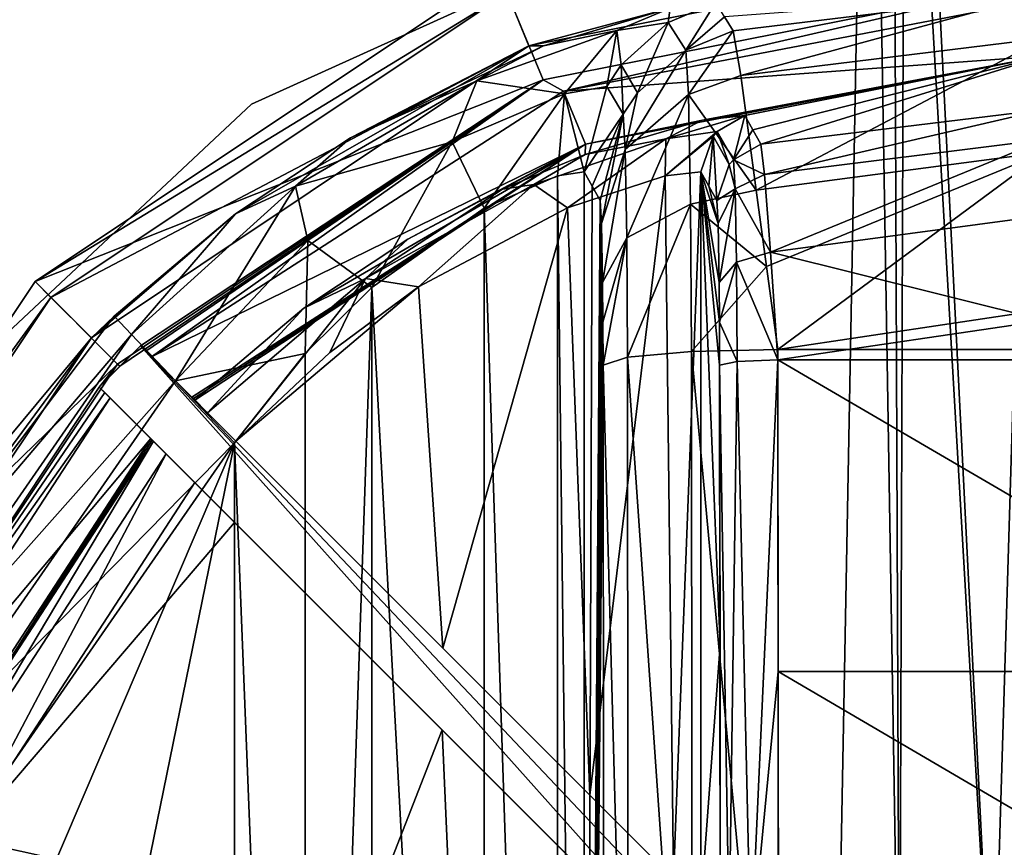
# Model space of a CAD drawing. Units: millimetres. Extents: x -375 to 375, y -1204 to 560.
# Drawn here: x -198 to -181, y 468 to 482 of the extents above; entities that cross this region are included whole.
import ezdxf

# ---------------------------------------------------------------- set-up
doc = ezdxf.new("R2010")
doc.units = ezdxf.units.MM
doc.header["$LTSCALE"] = 33.374815
for name, color, linetype in [('1233', 7, 'CONTINUOUS'), ('1234', 7, 'CONTINUOUS'), ('145', 7, 'CONTINUOUS'), ('146', 7, 'CONTINUOUS'), ('464', 7, 'CONTINUOUS'), ('465', 7, 'CONTINUOUS'), ('467', 7, 'CONTINUOUS'), ('469', 7, 'CONTINUOUS'), ('470', 7, 'CONTINUOUS'), ('474', 7, 'CONTINUOUS'), ('475', 7, 'CONTINUOUS'), ('476', 7, 'CONTINUOUS'), ('478', 7, 'CONTINUOUS'), ('481', 7, 'CONTINUOUS'), ('482', 7, 'CONTINUOUS'), ('483', 7, 'CONTINUOUS'), ('484', 7, 'CONTINUOUS'), ('485', 7, 'CONTINUOUS'), ('495', 7, 'CONTINUOUS'), ('496', 7, 'CONTINUOUS'), ('498', 7, 'CONTINUOUS'), ('499', 7, 'CONTINUOUS'), ('503', 7, 'CONTINUOUS'), ('504', 7, 'CONTINUOUS'), ('505', 7, 'CONTINUOUS'), ('507', 7, 'CONTINUOUS'), ('509', 7, 'CONTINUOUS'), ('510', 7, 'CONTINUOUS'), ('511', 7, 'CONTINUOUS'), ('512', 7, 'CONTINUOUS'), ('513', 7, 'CONTINUOUS'), ('524', 7, 'CONTINUOUS'), ('525', 7, 'CONTINUOUS'), ('526', 7, 'CONTINUOUS'), ('544', 7, 'CONTINUOUS')]:
    doc.layers.add(name, color=color, linetype=linetype)

msp = doc.modelspace()

# ---------------------------------------------------------------- linework, layer by layer
at = {"layer": '1233', "color": 253, "linetype": 'Continuous', "true_color": 0xa2afbf}
for points in [[(-368.5, 415.5, 322), (-368.5, 505.5, 322), (-180.891, 464.397, 322), (-368.5, 415.5, 322)], [(-368.5, 505.5, 322), (368.5, 505.5, 322), (-180.891, 464.397, 322), (-368.5, 505.5, 322)], [(-180.891, 464.397, 322), (368.5, 505.5, 322), (-179.109, 464.397, 322), (-180.891, 464.397, 322)]]:
    msp.add_3dface(points, dxfattribs=at)
at = {"layer": '1234', "color": 253, "linetype": 'Continuous', "true_color": 0xa2afbf}
for points in [[(-368.5, 505.5, 322.5), (-368.5, 415.5, 322.5), (-157.6, 436.5, 322.5), (-368.5, 505.5, 322.5)], [(-183.605, 462.232, 322.5), (-368.5, 505.5, 322.5), (-184, 460.5, 322.5), (-183.605, 462.232, 322.5)], [(-368.5, 505.5, 322.5), (-183.605, 462.232, 322.5), (-183, 494.5, 322.5), (-368.5, 505.5, 322.5)], [(-184, 460.5, 322.5), (-368.5, 505.5, 322.5), (-183.605, 458.768, 322.5), (-184, 460.5, 322.5)], [(-183.605, 458.768, 322.5), (-368.5, 505.5, 322.5), (-182.496, 457.376, 322.5), (-183.605, 458.768, 322.5)], [(-182.496, 457.376, 322.5), (-368.5, 505.5, 322.5), (-157.6, 436.5, 322.5), (-182.496, 457.376, 322.5)], [(-183.605, 462.232, 322.5), (-182.496, 463.624, 322.5), (-183, 494.5, 322.5), (-183.605, 462.232, 322.5)], [(-183, 494.5, 322.5), (-182.496, 463.624, 322.5), (-182.6, 490.532, 322.5), (-183, 494.5, 322.5)], [(-180.891, 464.397, 322.5), (-180.25, 485.5, 322.5), (-182.4, 494.5, 322.5), (-180.891, 464.397, 322.5)], [(-182.4, 490.532, 322.5), (-180.891, 464.397, 322.5), (-182.4, 494.5, 322.5), (-182.4, 490.532, 322.5)], [(-182.6, 490.532, 322.5), (-182.496, 463.624, 322.5), (-182.4, 490.532, 322.5), (-182.6, 490.532, 322.5)], [(-182.496, 463.624, 322.5), (-180.891, 464.397, 322.5), (-182.4, 490.532, 322.5), (-182.496, 463.624, 322.5)], [(-180.891, 464.397, 322.5), (-179.109, 464.397, 322.5), (-180.25, 485.5, 322.5), (-180.891, 464.397, 322.5)]]:
    msp.add_3dface(points, dxfattribs=at)
at = {"layer": '145', "color": 253, "linetype": 'Continuous', "true_color": 0xa2afbf}
for points in [[(-373.2, 504.7, -322), (373.2, 504.7, -322), (184.6, 79.393, -322), (-373.2, 504.7, -322)], [(-373.2, -504.7, -322), (-373.2, 504.7, -322), (-184.893, -182.1, -322), (-373.2, -504.7, -322)], [(-185, -181.7, -322), (-373.2, 504.7, -322), (-185, 78.7, -322), (-185, -181.7, -322)], [(-373.2, 504.7, -322), (-185, -181.7, -322), (-184.893, -182.1, -322), (-373.2, 504.7, -322)], [(-185, 78.7, -322), (-373.2, 504.7, -322), (-184.893, 79.1, -322), (-185, 78.7, -322)], [(-184.893, 79.1, -322), (-373.2, 504.7, -322), (-184.6, 79.393, -322), (-184.893, 79.1, -322)], [(-184.6, 79.393, -322), (-373.2, 504.7, -322), (-184.2, 79.5, -322), (-184.6, 79.393, -322)], [(-184.2, 79.5, -322), (-373.2, 504.7, -322), (184.2, 79.5, -322), (-184.2, 79.5, -322)], [(184.2, 79.5, -322), (-373.2, 504.7, -322), (184.6, 79.393, -322), (184.2, 79.5, -322)]]:
    msp.add_3dface(points, dxfattribs=at)
at = {"layer": '146', "color": 253, "linetype": 'Continuous', "true_color": 0xa2afbf}
for points in [[(-373.2, 504.7, 322), (-371.2, 415.5, 322), (373.2, 504.7, 322), (-373.2, 504.7, 322)], [(-371.2, 415.5, 322), (371.2, 415.5, 322), (373.2, 504.7, 322), (-371.2, 415.5, 322)]]:
    msp.add_3dface(points, dxfattribs=at)
at = {"layer": '464', "color": 18, "linetype": 'Continuous', "true_color": 0x0d0000}
for points in [[(-197.324, 477.824, 328.5), (-189.374, 483.136, 328.5), (-188.608, 481.287, 328.5), (-197.324, 477.824, 328.5)], [(-188.608, 481.287, 328.5), (-189.374, 483.136, 328.5), (-180, 482.999, 328.5), (-188.608, 481.287, 328.5)], [(-195.909, 476.409, 328.5), (-197.324, 477.824, 328.5), (-188.608, 481.287, 328.5), (-195.909, 476.409, 328.5)], [(-202.636, 469.874, 328.5), (-197.324, 477.824, 328.5), (-195.909, 476.409, 328.5), (-202.636, 469.874, 328.5)], [(-200.787, 469.108, 328.5), (-202.636, 469.874, 328.5), (-195.909, 476.409, 328.5), (-200.787, 469.108, 328.5)]]:
    msp.add_3dface(points, dxfattribs=at)
at = {"layer": '465', "color": 18, "linetype": 'Continuous', "true_color": 0x0d0000}
for points in [[(-188.851, 481.872, 339.5), (-180, 483.633, 339.5), (-189.227, 482.781, 339.5), (-188.851, 481.872, 339.5)], [(-197.052, 477.552, 339.5), (-188.851, 481.872, 339.5), (-189.227, 482.781, 339.5), (-197.052, 477.552, 339.5)], [(-196.357, 476.857, 339.5), (-188.851, 481.872, 339.5), (-197.052, 477.552, 339.5), (-196.357, 476.857, 339.5)], [(-202.281, 469.727, 339.5), (-196.357, 476.857, 339.5), (-197.052, 477.552, 339.5), (-202.281, 469.727, 339.5)], [(-201.372, 469.351, 339.5), (-196.357, 476.857, 339.5), (-202.281, 469.727, 339.5), (-201.372, 469.351, 339.5)]]:
    msp.add_3dface(points, dxfattribs=at)
at = {"layer": '467', "color": 18, "linetype": 'Continuous', "true_color": 0x0d0000}
for points in [[(-180, 483.633, 339.5), (-188.851, 481.872, 339.5), (-186.43, 482.515, 345.15), (-180, 483.633, 339.5)], [(-185.35, 482.125, 363.989), (-180, 482.779, 363.945), (-185.497, 482.369, 356.196), (-185.35, 482.125, 363.989)], [(-186.43, 482.515, 345.15), (-188.851, 481.872, 339.5), (-188.602, 481.869, 342.295), (-186.43, 482.515, 345.15)], [(-188.851, 481.872, 339.5), (-196.357, 476.857, 339.5), (-193.887, 478.988, 339.789), (-188.851, 481.872, 339.5)], [(-191.915, 480.294, 340.326), (-188.851, 481.872, 339.5), (-193.887, 478.988, 339.789), (-191.915, 480.294, 340.326)], [(-188.602, 481.869, 342.295), (-188.851, 481.872, 339.5), (-191.915, 480.294, 340.326), (-188.602, 481.869, 342.295)], [(-193.887, 478.988, 339.789), (-196.357, 476.857, 339.5), (-195.97, 477.23, 339.605), (-193.887, 478.988, 339.789)], [(-195.97, 477.23, 339.605), (-196.357, 476.857, 339.5), (-200.455, 471.294, 339.605), (-195.97, 477.23, 339.605)], [(-196.357, 476.857, 339.5), (-201.372, 469.351, 339.5), (-200.455, 471.294, 339.605), (-196.357, 476.857, 339.5)]]:
    msp.add_3dface(points, dxfattribs=at)
at = {"layer": '469', "color": 18, "linetype": 'Continuous', "true_color": 0x0d0000}
for points in [[(-189.227, 482.781, 339.5), (-189.374, 483.136, 328.5), (-197.324, 477.824, 328.5), (-189.227, 482.781, 339.5)], [(-197.052, 477.552, 339.5), (-189.227, 482.781, 339.5), (-197.324, 477.824, 328.5), (-197.052, 477.552, 339.5)], [(-197.052, 477.552, 339.5), (-197.324, 477.824, 328.5), (-202.636, 469.874, 328.5), (-197.052, 477.552, 339.5)], [(-202.281, 469.727, 339.5), (-197.052, 477.552, 339.5), (-202.636, 469.874, 328.5), (-202.281, 469.727, 339.5)]]:
    msp.add_3dface(points, dxfattribs=at)
at = {"layer": '470', "color": 18, "linetype": 'Continuous', "true_color": 0x0d0000}
for points in [[(-180, 477.345, 369.709), (-184.579, 476.662, 369.772), (-175.421, 476.662, 369.772), (-180, 477.345, 369.709)], [(-175.421, 476.662, 369.772), (-184.579, 476.662, 369.772), (-184.567, 460.5, 370.5), (-175.421, 476.662, 369.772)], [(-175.433, 460.5, 370.5), (-175.421, 476.662, 369.772), (-184.567, 460.5, 370.5), (-175.433, 460.5, 370.5)]]:
    msp.add_3dface(points, dxfattribs=at)
at = {"layer": '474', "color": 18, "linetype": 'Continuous', "true_color": 0x0d0000}
for points in [[(-198.502, 452.569, 342.5), (-193.9, 475.061, 342.5), (-200.13, 460.5, 342.5), (-198.502, 452.569, 342.5)], [(-200.13, 460.5, 342.5), (-193.9, 475.061, 342.5), (-198.502, 468.431, 342.5), (-200.13, 460.5, 342.5)], [(-193.9, 445.939, 342.5), (-193.9, 475.061, 342.5), (-198.502, 452.569, 342.5), (-193.9, 445.939, 342.5)]]:
    msp.add_3dface(points, dxfattribs=at)
at = {"layer": '475', "color": 18, "linetype": 'Continuous', "true_color": 0x0d0000}
for points in [[(-189.622, 479.087, 344.293), (-188.36, 441.363, 346.196), (-188.36, 479.637, 346.196), (-189.622, 479.087, 344.293)], [(-188.36, 479.637, 346.196), (-187.901, 441.294, 348.396), (-187.901, 479.706, 348.396), (-188.36, 479.637, 346.196)], [(-188.36, 441.363, 346.196), (-187.901, 441.294, 348.396), (-188.36, 479.637, 346.196), (-188.36, 441.363, 346.196)], [(-191.546, 477.726, 342.981), (-189.622, 441.913, 344.293), (-189.622, 479.087, 344.293), (-191.546, 477.726, 342.981)], [(-189.622, 441.913, 344.293), (-188.36, 441.363, 346.196), (-189.622, 479.087, 344.293), (-189.622, 441.913, 344.293)], [(-192.691, 476.592, 342.623), (-192.69, 444.408, 342.623), (-191.546, 477.726, 342.981), (-192.691, 476.592, 342.623)], [(-192.69, 444.408, 342.623), (-191.546, 443.274, 342.981), (-191.546, 477.726, 342.981), (-192.69, 444.408, 342.623)], [(-191.546, 443.274, 342.981), (-189.622, 441.913, 344.293), (-191.546, 477.726, 342.981), (-191.546, 443.274, 342.981)], [(-193.9, 475.061, 342.5), (-192.69, 444.408, 342.623), (-192.691, 476.592, 342.623), (-193.9, 475.061, 342.5)], [(-193.9, 475.061, 342.5), (-193.9, 445.939, 342.5), (-192.69, 444.408, 342.623), (-193.9, 475.061, 342.5)]]:
    msp.add_3dface(points, dxfattribs=at)
at = {"layer": '476', "color": 18, "linetype": 'Continuous', "true_color": 0x0d0000}
for points in [[(-187.901, 479.706, 348.396), (-187.901, 441.294, 348.396), (-187.766, 479.461, 356.144), (-187.901, 479.706, 348.396)], [(-187.766, 479.461, 356.144), (-187.901, 441.294, 348.396), (-187.63, 479.215, 363.937), (-187.766, 479.461, 356.144)], [(-187.63, 479.215, 363.937), (-187.901, 441.294, 348.396), (-187.606, 478.821, 365.312), (-187.63, 479.215, 363.937)], [(-187.606, 478.821, 365.312), (-187.901, 441.294, 348.396), (-187.587, 477.807, 366.361), (-187.606, 478.821, 365.312)], [(-187.587, 477.807, 366.361), (-187.901, 441.294, 348.396), (-187.582, 477.131, 366.682), (-187.587, 477.807, 366.361)], [(-187.582, 477.131, 366.682), (-187.901, 441.294, 348.396), (-187.579, 476.393, 366.837), (-187.582, 477.131, 366.682)], [(-187.579, 476.393, 366.837), (-187.901, 441.294, 348.396), (-187.567, 460.5, 367.552), (-187.579, 476.393, 366.837)]]:
    msp.add_3dface(points, dxfattribs=at)
at = {"layer": '478', "color": 18, "linetype": 'Continuous', "true_color": 0x0d0000}
for points in [[(-180, 482.779, 363.945), (-185.35, 482.125, 363.989), (-185.217, 481.359, 366.739), (-180, 482.779, 363.945)], [(-180, 482.003, 366.694), (-180, 482.779, 363.945), (-185.217, 481.359, 366.739), (-180, 482.003, 366.694)], [(-184.953, 479.392, 368.83), (-180, 482.003, 366.694), (-185.217, 481.359, 366.739), (-184.953, 479.392, 368.83)], [(-180, 480.043, 368.772), (-180, 482.003, 366.694), (-184.953, 479.392, 368.83), (-180, 480.043, 368.772)], [(-184.778, 478.085, 369.467), (-180, 480.043, 368.772), (-184.953, 479.392, 368.83), (-184.778, 478.085, 369.467)], [(-184.579, 476.662, 369.772), (-180, 480.043, 368.772), (-184.778, 478.085, 369.467), (-184.579, 476.662, 369.772)], [(-184.579, 476.662, 369.772), (-180, 477.345, 369.709), (-180, 480.043, 368.772), (-184.579, 476.662, 369.772)]]:
    msp.add_3dface(points, dxfattribs=at)
at = {"layer": '481', "color": 18, "linetype": 'Continuous', "true_color": 0x0d0000}
for points in [[(-186.064, 476.625, 369.381), (-187.161, 476.526, 368.307), (-186.052, 460.5, 370.107), (-186.064, 476.625, 369.381)], [(-184.567, 460.5, 370.5), (-184.579, 476.662, 369.772), (-186.064, 476.625, 369.381), (-184.567, 460.5, 370.5)], [(-184.567, 460.5, 370.5), (-186.064, 476.625, 369.381), (-186.052, 460.5, 370.107), (-184.567, 460.5, 370.5)], [(-187.161, 476.526, 368.307), (-187.579, 476.393, 366.837), (-187.147, 460.5, 369.03), (-187.161, 476.526, 368.307)], [(-187.579, 476.393, 366.837), (-187.567, 460.5, 367.552), (-187.147, 460.5, 369.03), (-187.579, 476.393, 366.837)], [(-186.052, 460.5, 370.107), (-187.161, 476.526, 368.307), (-187.147, 460.5, 369.03), (-186.052, 460.5, 370.107)]]:
    msp.add_3dface(points, dxfattribs=at)
at = {"layer": '482', "color": 18, "linetype": 'Continuous', "true_color": 0x0d0000}
for points in [[(-185.35, 482.125, 363.989), (-186.158, 481.794, 363.993), (-186.113, 481.037, 366.609), (-185.35, 482.125, 363.989)], [(-185.217, 481.359, 366.739), (-185.35, 482.125, 363.989), (-186.113, 481.037, 366.609), (-185.217, 481.359, 366.739)], [(-186.158, 481.794, 363.993), (-186.991, 481.063, 363.984), (-187.2, 480.091, 366.073), (-186.158, 481.794, 363.993)], [(-186.113, 481.037, 366.609), (-186.158, 481.794, 363.993), (-187.2, 480.091, 366.073), (-186.113, 481.037, 366.609)], [(-184.953, 479.392, 368.83), (-185.217, 481.359, 366.739), (-186.113, 481.037, 366.609), (-184.953, 479.392, 368.83)], [(-186.991, 481.063, 363.984), (-187.236, 480.698, 363.977), (-187.2, 480.091, 366.073), (-186.991, 481.063, 363.984)], [(-187.173, 478.573, 367.625), (-186.113, 481.037, 366.609), (-187.2, 480.091, 366.073), (-187.173, 478.573, 367.625)], [(-186.079, 479.152, 368.538), (-186.113, 481.037, 366.609), (-187.173, 478.573, 367.625), (-186.079, 479.152, 368.538)], [(-186.079, 479.152, 368.538), (-184.953, 479.392, 368.83), (-186.113, 481.037, 366.609), (-186.079, 479.152, 368.538)], [(-187.63, 479.215, 363.937), (-187.606, 478.821, 365.312), (-187.236, 480.698, 363.977), (-187.63, 479.215, 363.937)], [(-187.236, 480.698, 363.977), (-187.606, 478.821, 365.312), (-187.2, 480.091, 366.073), (-187.236, 480.698, 363.977)], [(-187.606, 478.821, 365.312), (-187.587, 477.807, 366.361), (-187.2, 480.091, 366.073), (-187.606, 478.821, 365.312)], [(-187.587, 477.807, 366.361), (-187.173, 478.573, 367.625), (-187.2, 480.091, 366.073), (-187.587, 477.807, 366.361)], [(-184.778, 478.085, 369.467), (-184.953, 479.392, 368.83), (-186.079, 479.152, 368.538), (-184.778, 478.085, 369.467)], [(-187.161, 476.526, 368.307), (-186.079, 479.152, 368.538), (-187.173, 478.573, 367.625), (-187.161, 476.526, 368.307)], [(-186.064, 476.625, 369.381), (-186.079, 479.152, 368.538), (-187.161, 476.526, 368.307), (-186.064, 476.625, 369.381)], [(-186.064, 476.625, 369.381), (-184.778, 478.085, 369.467), (-186.079, 479.152, 368.538), (-186.064, 476.625, 369.381)], [(-187.587, 477.807, 366.361), (-187.582, 477.131, 366.682), (-187.173, 478.573, 367.625), (-187.587, 477.807, 366.361)], [(-187.582, 477.131, 366.682), (-187.579, 476.393, 366.837), (-187.173, 478.573, 367.625), (-187.582, 477.131, 366.682)], [(-187.579, 476.393, 366.837), (-187.161, 476.526, 368.307), (-187.173, 478.573, 367.625), (-187.579, 476.393, 366.837)], [(-184.579, 476.662, 369.772), (-184.778, 478.085, 369.467), (-186.064, 476.625, 369.381), (-184.579, 476.662, 369.772)]]:
    msp.add_3dface(points, dxfattribs=at)
at = {"layer": '483', "color": 18, "linetype": 'Continuous', "true_color": 0x0d0000}
for points in [[(-185.643, 482.611, 348.448), (-186.46, 482.268, 348.451), (-186.158, 481.794, 363.993), (-185.643, 482.611, 348.448)], [(-185.497, 482.369, 356.196), (-185.643, 482.611, 348.448), (-186.158, 481.794, 363.993), (-185.497, 482.369, 356.196)], [(-185.35, 482.125, 363.989), (-185.497, 482.369, 356.196), (-186.158, 481.794, 363.993), (-185.35, 482.125, 363.989)], [(-186.46, 482.268, 348.451), (-187.27, 481.545, 348.442), (-186.991, 481.063, 363.984), (-186.46, 482.268, 348.451)], [(-186.158, 481.794, 363.993), (-186.46, 482.268, 348.451), (-186.991, 481.063, 363.984), (-186.158, 481.794, 363.993)], [(-187.27, 481.545, 348.442), (-187.516, 481.174, 348.435), (-187.236, 480.698, 363.977), (-187.27, 481.545, 348.442)], [(-186.991, 481.063, 363.984), (-187.27, 481.545, 348.442), (-187.236, 480.698, 363.977), (-186.991, 481.063, 363.984)], [(-187.516, 481.174, 348.435), (-187.901, 479.706, 348.396), (-187.236, 480.698, 363.977), (-187.516, 481.174, 348.435)], [(-187.901, 479.706, 348.396), (-187.766, 479.461, 356.144), (-187.236, 480.698, 363.977), (-187.901, 479.706, 348.396)], [(-187.766, 479.461, 356.144), (-187.63, 479.215, 363.937), (-187.236, 480.698, 363.977), (-187.766, 479.461, 356.144)]]:
    msp.add_3dface(points, dxfattribs=at)
at = {"layer": '484', "color": 18, "linetype": 'Continuous', "true_color": 0x0d0000}
for points in [[(-186.43, 482.515, 345.15), (-188.602, 481.869, 342.295), (-187.342, 482.135, 344.978), (-186.43, 482.515, 345.15)], [(-186.46, 482.268, 348.451), (-186.43, 482.515, 345.15), (-187.342, 482.135, 344.978), (-186.46, 482.268, 348.451)], [(-185.643, 482.611, 348.448), (-186.43, 482.515, 345.15), (-186.46, 482.268, 348.451), (-185.643, 482.611, 348.448)], [(-187.342, 482.135, 344.978), (-188.602, 481.869, 342.295), (-189.748, 481.268, 342.278), (-187.342, 482.135, 344.978)], [(-187.342, 482.135, 344.978), (-189.748, 481.268, 342.278), (-188.24, 481.046, 345.544), (-187.342, 482.135, 344.978)], [(-187.516, 481.174, 348.435), (-187.342, 482.135, 344.978), (-188.24, 481.046, 345.544), (-187.516, 481.174, 348.435)], [(-187.27, 481.545, 348.442), (-187.342, 482.135, 344.978), (-187.516, 481.174, 348.435), (-187.27, 481.545, 348.442)], [(-186.46, 482.268, 348.451), (-187.342, 482.135, 344.978), (-187.27, 481.545, 348.442), (-186.46, 482.268, 348.451)], [(-188.602, 481.869, 342.295), (-191.915, 480.294, 340.326), (-189.748, 481.268, 342.278), (-188.602, 481.869, 342.295)], [(-189.748, 481.268, 342.278), (-191.915, 480.294, 340.326), (-192.858, 479.461, 341.012), (-189.748, 481.268, 342.278)], [(-189.748, 481.268, 342.278), (-192.858, 479.461, 341.012), (-190.167, 480.225, 343.302), (-189.748, 481.268, 342.278)], [(-188.24, 481.046, 345.544), (-189.748, 481.268, 342.278), (-190.167, 480.225, 343.302), (-188.24, 481.046, 345.544)], [(-187.901, 479.706, 348.396), (-187.516, 481.174, 348.435), (-188.24, 481.046, 345.544), (-187.901, 479.706, 348.396)], [(-189.622, 479.087, 344.293), (-188.24, 481.046, 345.544), (-190.167, 480.225, 343.302), (-189.622, 479.087, 344.293)], [(-189.622, 479.087, 344.293), (-188.36, 479.637, 346.196), (-188.24, 481.046, 345.544), (-189.622, 479.087, 344.293)], [(-188.36, 479.637, 346.196), (-187.901, 479.706, 348.396), (-188.24, 481.046, 345.544), (-188.36, 479.637, 346.196)], [(-191.915, 480.294, 340.326), (-193.887, 478.988, 339.789), (-192.858, 479.461, 341.012), (-191.915, 480.294, 340.326)], [(-190.167, 480.225, 343.302), (-192.858, 479.461, 341.012), (-192.642, 478.529, 342.194), (-190.167, 480.225, 343.302)], [(-191.546, 477.726, 342.981), (-190.167, 480.225, 343.302), (-192.642, 478.529, 342.194), (-191.546, 477.726, 342.981)], [(-191.546, 477.726, 342.981), (-189.622, 479.087, 344.293), (-190.167, 480.225, 343.302), (-191.546, 477.726, 342.981)], [(-193.887, 478.988, 339.789), (-195.669, 476.915, 341.06), (-192.858, 479.461, 341.012), (-193.887, 478.988, 339.789)], [(-195.669, 476.915, 341.06), (-194.914, 476.124, 342.116), (-192.858, 479.461, 341.012), (-195.669, 476.915, 341.06)], [(-192.858, 479.461, 341.012), (-194.914, 476.124, 342.116), (-192.642, 478.529, 342.194), (-192.858, 479.461, 341.012)], [(-193.887, 478.988, 339.789), (-195.97, 477.23, 339.605), (-195.669, 476.915, 341.06), (-193.887, 478.988, 339.789)], [(-194.914, 476.124, 342.116), (-192.691, 476.592, 342.623), (-192.642, 478.529, 342.194), (-194.914, 476.124, 342.116)], [(-192.691, 476.592, 342.623), (-191.546, 477.726, 342.981), (-192.642, 478.529, 342.194), (-192.691, 476.592, 342.623)], [(-193.9, 475.061, 342.5), (-192.691, 476.592, 342.623), (-194.914, 476.124, 342.116), (-193.9, 475.061, 342.5)]]:
    msp.add_3dface(points, dxfattribs=at)
at = {"layer": '485', "color": 18, "linetype": 'Continuous', "true_color": 0x0d0000}
for points in [[(-195.97, 477.23, 339.605), (-200.455, 471.294, 339.605), (-195.669, 476.915, 341.06), (-195.97, 477.23, 339.605)], [(-195.669, 476.915, 341.06), (-200.455, 471.294, 339.605), (-200.863, 469.427, 341.06), (-195.669, 476.915, 341.06)], [(-194.914, 476.124, 342.116), (-195.669, 476.915, 341.06), (-200.863, 469.427, 341.06), (-194.914, 476.124, 342.116)], [(-199.858, 468.997, 342.116), (-194.914, 476.124, 342.116), (-200.863, 469.427, 341.06), (-199.858, 468.997, 342.116)], [(-199.858, 468.997, 342.116), (-193.9, 475.061, 342.5), (-194.914, 476.124, 342.116), (-199.858, 468.997, 342.116)], [(-198.502, 468.431, 342.5), (-193.9, 475.061, 342.5), (-199.858, 468.997, 342.116), (-198.502, 468.431, 342.5)]]:
    msp.add_3dface(points, dxfattribs=at)
at = {"layer": '495', "color": 18, "linetype": 'Continuous', "true_color": 0x0d0000}
for points in [[(-188.256, 481.091, 337.5), (-179.999, 482.684, 337.5), (-179.998, 481.701, 337.5), (-188.256, 481.091, 337.5)], [(-187.882, 480.181, 337.5), (-188.256, 481.091, 337.5), (-179.998, 481.701, 337.5), (-187.882, 480.181, 337.5)], [(-195.329, 476.536, 337.5), (-188.256, 481.091, 337.5), (-187.882, 480.181, 337.5), (-195.329, 476.536, 337.5)], [(-194.634, 475.841, 337.5), (-195.329, 476.536, 337.5), (-187.882, 480.181, 337.5), (-194.634, 475.841, 337.5)], [(-196.036, 475.829, 337.5), (-195.341, 475.134, 337.5), (-200.496, 468.989, 337.5), (-196.036, 475.829, 337.5)], [(-195.341, 475.134, 337.5), (-199.587, 468.613, 337.5), (-200.496, 468.989, 337.5), (-195.341, 475.134, 337.5)]]:
    msp.add_3dface(points, dxfattribs=at)
at = {"layer": '496', "color": 18, "linetype": 'Continuous', "true_color": 0x0d0000}
for points in [[(-187.882, 480.181, 337.5), (-179.998, 481.701, 337.5), (-185.874, 480.596, 345.071), (-187.882, 480.181, 337.5)], [(-185.874, 480.596, 345.071), (-179.998, 481.701, 337.5), (-185.148, 480.675, 348.378), (-185.874, 480.596, 345.071)], [(-185.148, 480.675, 348.378), (-179.998, 481.701, 337.5), (-185.01, 480.431, 356.126), (-185.148, 480.675, 348.378)], [(-185.01, 480.431, 356.126), (-179.998, 481.701, 337.5), (-184.87, 480.185, 363.92), (-185.01, 480.431, 356.126)], [(-184.87, 480.185, 363.92), (-179.998, 481.701, 337.5), (-180, 480.78, 363.875), (-184.87, 480.185, 363.92)], [(-187.886, 480.003, 342.196), (-187.882, 480.181, 337.5), (-185.874, 480.596, 345.071), (-187.886, 480.003, 342.196)], [(-194.634, 475.841, 337.5), (-187.882, 480.181, 337.5), (-194.609, 475.816, 338.518), (-194.634, 475.841, 337.5)], [(-194.609, 475.816, 338.518), (-187.882, 480.181, 337.5), (-194.584, 475.791, 339.535), (-194.609, 475.816, 338.518)], [(-194.584, 475.791, 339.535), (-187.882, 480.181, 337.5), (-192.715, 477.369, 339.714), (-194.584, 475.791, 339.535)], [(-192.715, 477.369, 339.714), (-187.882, 480.181, 337.5), (-190.93, 478.555, 340.238), (-192.715, 477.369, 339.714)], [(-190.93, 478.555, 340.238), (-187.882, 480.181, 337.5), (-189.303, 479.412, 341.077), (-190.93, 478.555, 340.238)], [(-189.303, 479.412, 341.077), (-187.882, 480.181, 337.5), (-187.886, 480.003, 342.196), (-189.303, 479.412, 341.077)], [(-199.587, 468.613, 337.5), (-195.341, 475.134, 337.5), (-199.522, 468.586, 339.535), (-199.587, 468.613, 337.5)], [(-195.341, 475.134, 337.5), (-195.316, 475.109, 338.518), (-199.522, 468.586, 339.535), (-195.341, 475.134, 337.5)], [(-195.291, 475.084, 339.535), (-199.522, 468.586, 339.535), (-195.316, 475.109, 338.518), (-195.291, 475.084, 339.535)]]:
    msp.add_3dface(points, dxfattribs=at)
at = {"layer": '498', "color": 18, "linetype": 'Continuous', "true_color": 0x0d0000}
for points in [[(-188.608, 481.287, 328.5), (-180, 482.999, 328.5), (-188.256, 481.091, 337.5), (-188.608, 481.287, 328.5)], [(-180, 482.999, 328.5), (-179.999, 482.684, 337.5), (-188.256, 481.091, 337.5), (-180, 482.999, 328.5)], [(-195.909, 476.409, 328.5), (-188.608, 481.287, 328.5), (-195.872, 476.372, 330), (-195.909, 476.409, 328.5)], [(-195.872, 476.372, 330), (-188.608, 481.287, 328.5), (-195.515, 476.722, 330), (-195.872, 476.372, 330)], [(-195.515, 476.722, 330), (-188.608, 481.287, 328.5), (-195.422, 476.629, 333.751), (-195.515, 476.722, 330)], [(-188.608, 481.287, 328.5), (-195.329, 476.536, 337.5), (-195.422, 476.629, 333.751), (-188.608, 481.287, 328.5)], [(-188.608, 481.287, 328.5), (-188.256, 481.091, 337.5), (-195.329, 476.536, 337.5), (-188.608, 481.287, 328.5)], [(-200.787, 469.108, 328.5), (-195.909, 476.409, 328.5), (-196.222, 476.015, 330), (-200.787, 469.108, 328.5)], [(-196.222, 476.015, 330), (-195.909, 476.409, 328.5), (-195.872, 476.372, 330), (-196.222, 476.015, 330)], [(-196.222, 476.015, 330), (-196.129, 475.922, 333.751), (-200.787, 469.108, 328.5), (-196.222, 476.015, 330)], [(-196.036, 475.829, 337.5), (-200.787, 469.108, 328.5), (-196.129, 475.922, 333.751), (-196.036, 475.829, 337.5)], [(-200.787, 469.108, 328.5), (-196.036, 475.829, 337.5), (-200.496, 468.989, 337.5), (-200.787, 469.108, 328.5)]]:
    msp.add_3dface(points, dxfattribs=at)
at = {"layer": '499', "color": 18, "linetype": 'Continuous', "true_color": 0x0d0000}
for points in [[(-184.579, 476.483, 367.78), (-180, 477.156, 367.718), (-175.421, 476.483, 367.78), (-184.579, 476.483, 367.78)], [(-184.579, 476.483, 367.78), (-175.421, 476.483, 367.78), (-175.427, 471.134, 368.182), (-184.579, 476.483, 367.78)], [(-184.573, 471.134, 368.182), (-184.579, 476.483, 367.78), (-175.427, 471.134, 368.182), (-184.573, 471.134, 368.182)], [(-184.568, 465.775, 368.422), (-184.573, 471.134, 368.182), (-175.432, 465.775, 368.422), (-184.568, 465.775, 368.422)], [(-175.432, 465.775, 368.422), (-184.573, 471.134, 368.182), (-175.427, 471.134, 368.182), (-175.432, 465.775, 368.422)]]:
    msp.add_3dface(points, dxfattribs=at)
at = {"layer": '503', "color": 18, "linetype": 'Continuous', "true_color": 0x0d0000}
for points in [[(-194.584, 474.377, 340.5), (-193.9, 473.693, 340.5), (-198.594, 468.213, 340.5), (-194.584, 474.377, 340.5)], [(-193.9, 473.693, 340.5), (-193.9, 461, 340.5), (-198.594, 468.213, 340.5), (-193.9, 473.693, 340.5)], [(-193.9, 461, 340.5), (-200.125, 461, 340.5), (-198.594, 468.213, 340.5), (-193.9, 461, 340.5)]]:
    msp.add_3dface(points, dxfattribs=at)
at = {"layer": '504', "color": 18, "linetype": 'Continuous', "true_color": 0x0d0000}
for points in [[(-188.188, 479.09, 342.899), (-186.512, 479.638, 345.432), (-187.804, 469.012, 343.319), (-188.188, 479.09, 342.899)], [(-187.804, 469.012, 343.319), (-186.512, 479.638, 345.432), (-186.37, 467.577, 345.799), (-187.804, 469.012, 343.319)], [(-186.512, 479.638, 345.432), (-185.901, 479.706, 348.361), (-186.37, 467.577, 345.799), (-186.512, 479.638, 345.432)], [(-186.37, 467.577, 345.799), (-185.901, 479.706, 348.361), (-185.901, 467.108, 348.36), (-186.37, 467.577, 345.799)], [(-190.746, 477.736, 341.148), (-188.188, 479.09, 342.899), (-190.326, 471.533, 341.343), (-190.746, 477.736, 341.148)], [(-190.326, 471.533, 341.343), (-188.188, 479.09, 342.899), (-187.804, 469.012, 343.319), (-190.326, 471.533, 341.343)], [(-192.268, 476.607, 340.668), (-190.746, 477.736, 341.148), (-193.878, 475.085, 340.5), (-192.268, 476.607, 340.668)], [(-193.878, 475.085, 340.5), (-190.746, 477.736, 341.148), (-190.326, 471.533, 341.343), (-193.878, 475.085, 340.5)], [(-193.9, 461, 340.5), (-193.9, 473.693, 340.5), (-190.339, 470.132, 341.336), (-193.9, 461, 340.5)], [(-189.941, 461, 341.548), (-193.9, 461, 340.5), (-190.339, 470.132, 341.336), (-189.941, 461, 341.548)], [(-187.81, 467.603, 343.312), (-189.941, 461, 341.548), (-190.339, 470.132, 341.336), (-187.81, 467.603, 343.312)]]:
    msp.add_3dface(points, dxfattribs=at)
at = {"layer": '505', "color": 18, "linetype": 'Continuous', "true_color": 0x0d0000}
for points in [[(-185.901, 467.108, 348.36), (-185.901, 479.706, 348.361), (-185.573, 471.586, 367.17), (-185.901, 467.108, 348.36)], [(-185.579, 476.393, 366.802), (-185.901, 479.706, 348.361), (-185.582, 477.131, 366.647), (-185.579, 476.393, 366.802)], [(-185.901, 479.706, 348.361), (-185.579, 476.393, 366.802), (-185.573, 471.586, 367.17), (-185.901, 479.706, 348.361)], [(-185.582, 477.131, 366.647), (-185.901, 479.706, 348.361), (-185.588, 477.807, 366.326), (-185.582, 477.131, 366.647)], [(-185.588, 477.807, 366.326), (-185.901, 479.706, 348.361), (-185.606, 478.821, 365.277), (-185.588, 477.807, 366.326)], [(-185.901, 479.706, 348.361), (-185.766, 479.461, 356.109), (-185.606, 478.821, 365.277), (-185.901, 479.706, 348.361)], [(-185.63, 479.215, 363.902), (-185.606, 478.821, 365.277), (-185.766, 479.461, 356.109), (-185.63, 479.215, 363.902)], [(-185.569, 466.776, 367.406), (-185.901, 467.108, 348.36), (-185.573, 471.586, 367.17), (-185.569, 466.776, 367.406)]]:
    msp.add_3dface(points, dxfattribs=at)
at = {"layer": '507', "color": 18, "linetype": 'Continuous', "true_color": 0x0d0000}
for points in [[(-184.87, 480.185, 363.92), (-180, 480.78, 363.875), (-184.809, 479.663, 365.761), (-184.87, 480.185, 363.92)], [(-184.809, 479.663, 365.761), (-180, 480.78, 363.875), (-180, 480.263, 365.708), (-184.809, 479.663, 365.761)], [(-184.709, 478.327, 367.155), (-184.809, 479.663, 365.761), (-180, 480.263, 365.708), (-184.709, 478.327, 367.155)], [(-180, 478.956, 367.093), (-184.709, 478.327, 367.155), (-180, 480.263, 365.708), (-180, 478.956, 367.093)], [(-180, 477.156, 367.718), (-184.709, 478.327, 367.155), (-180, 478.956, 367.093), (-180, 477.156, 367.718)], [(-184.579, 476.483, 367.78), (-184.709, 478.327, 367.155), (-180, 477.156, 367.718), (-184.579, 476.483, 367.78)]]:
    msp.add_3dface(points, dxfattribs=at)
at = {"layer": '509', "color": 18, "linetype": 'Continuous', "true_color": 0x0d0000}
for points in [[(-199.522, 468.586, 339.535), (-195.291, 475.084, 339.535), (-199.24, 468.47, 340.219), (-199.522, 468.586, 339.535)], [(-199.24, 468.47, 340.219), (-195.291, 475.084, 339.535), (-195.075, 474.868, 340.219), (-199.24, 468.47, 340.219)], [(-198.594, 468.213, 340.5), (-199.24, 468.47, 340.219), (-195.075, 474.868, 340.219), (-198.594, 468.213, 340.5)], [(-194.584, 474.377, 340.5), (-198.594, 468.213, 340.5), (-195.075, 474.868, 340.219), (-194.584, 474.377, 340.5)]]:
    msp.add_3dface(points, dxfattribs=at)
at = {"layer": '510', "color": 18, "linetype": 'Continuous', "true_color": 0x0d0000}
for points in [[(-185.874, 480.596, 345.071), (-185.148, 480.675, 348.378), (-186.502, 480.277, 344.78), (-185.874, 480.596, 345.071)], [(-186.502, 480.277, 344.78), (-185.148, 480.675, 348.378), (-185.62, 480.4, 348.377), (-186.502, 480.277, 344.78)], [(-187.886, 480.003, 342.196), (-185.874, 480.596, 345.071), (-186.502, 480.277, 344.78), (-187.886, 480.003, 342.196)], [(-188.769, 479.491, 341.997), (-187.886, 480.003, 342.196), (-186.502, 480.277, 344.78), (-188.769, 479.491, 341.997)], [(-188.188, 479.09, 342.899), (-188.769, 479.491, 341.997), (-186.502, 480.277, 344.78), (-188.188, 479.09, 342.899)], [(-186.512, 479.638, 345.432), (-188.188, 479.09, 342.899), (-186.502, 480.277, 344.78), (-186.512, 479.638, 345.432)], [(-186.512, 479.638, 345.432), (-186.502, 480.277, 344.78), (-185.62, 480.4, 348.377), (-186.512, 479.638, 345.432)], [(-186.512, 479.638, 345.432), (-185.62, 480.4, 348.377), (-185.691, 480.319, 348.376), (-186.512, 479.638, 345.432)], [(-185.901, 479.706, 348.361), (-186.512, 479.638, 345.432), (-185.691, 480.319, 348.376), (-185.901, 479.706, 348.361)], [(-189.303, 479.412, 341.077), (-187.886, 480.003, 342.196), (-188.769, 479.491, 341.997), (-189.303, 479.412, 341.077)], [(-191.656, 477.876, 340.521), (-189.303, 479.412, 341.077), (-188.769, 479.491, 341.997), (-191.656, 477.876, 340.521)], [(-190.746, 477.736, 341.148), (-191.656, 477.876, 340.521), (-188.769, 479.491, 341.997), (-190.746, 477.736, 341.148)], [(-188.188, 479.09, 342.899), (-190.746, 477.736, 341.148), (-188.769, 479.491, 341.997), (-188.188, 479.09, 342.899)], [(-190.93, 478.555, 340.238), (-189.303, 479.412, 341.077), (-191.656, 477.876, 340.521), (-190.93, 478.555, 340.238)], [(-192.715, 477.369, 339.714), (-190.93, 478.555, 340.238), (-191.656, 477.876, 340.521), (-192.715, 477.369, 339.714)], [(-194.368, 475.575, 340.219), (-192.715, 477.369, 339.714), (-191.656, 477.876, 340.521), (-194.368, 475.575, 340.219)], [(-193.878, 475.085, 340.5), (-194.368, 475.575, 340.219), (-191.656, 477.876, 340.521), (-193.878, 475.085, 340.5)], [(-192.268, 476.607, 340.668), (-193.878, 475.085, 340.5), (-191.656, 477.876, 340.521), (-192.268, 476.607, 340.668)], [(-190.746, 477.736, 341.148), (-192.268, 476.607, 340.668), (-191.656, 477.876, 340.521), (-190.746, 477.736, 341.148)], [(-194.584, 475.791, 339.535), (-192.715, 477.369, 339.714), (-194.368, 475.575, 340.219), (-194.584, 475.791, 339.535)]]:
    msp.add_3dface(points, dxfattribs=at)
at = {"layer": '511', "color": 18, "linetype": 'Continuous', "true_color": 0x0d0000}
for points in [[(-185.62, 480.4, 348.377), (-185.148, 480.675, 348.378), (-185.343, 479.915, 363.919), (-185.62, 480.4, 348.377)], [(-185.148, 480.675, 348.378), (-185.01, 480.431, 356.126), (-185.343, 479.915, 363.919), (-185.148, 480.675, 348.378)], [(-185.01, 480.431, 356.126), (-184.87, 480.185, 363.92), (-185.343, 479.915, 363.919), (-185.01, 480.431, 356.126)], [(-185.766, 479.461, 356.109), (-185.901, 479.706, 348.361), (-185.691, 480.319, 348.376), (-185.766, 479.461, 356.109)], [(-185.63, 479.215, 363.902), (-185.766, 479.461, 356.109), (-185.691, 480.319, 348.376), (-185.63, 479.215, 363.902)], [(-185.691, 480.319, 348.376), (-185.62, 480.4, 348.377), (-185.417, 479.831, 363.918), (-185.691, 480.319, 348.376)], [(-185.63, 479.215, 363.902), (-185.691, 480.319, 348.376), (-185.417, 479.831, 363.918), (-185.63, 479.215, 363.902)], [(-185.417, 479.831, 363.918), (-185.62, 480.4, 348.377), (-185.343, 479.915, 363.919), (-185.417, 479.831, 363.918)]]:
    msp.add_3dface(points, dxfattribs=at)
at = {"layer": '512', "color": 18, "linetype": 'Continuous', "true_color": 0x0d0000}
for points in [[(-184.87, 480.185, 363.92), (-184.809, 479.663, 365.761), (-185.343, 479.915, 363.919), (-184.87, 480.185, 363.92)], [(-185.63, 479.215, 363.902), (-185.417, 479.831, 363.918), (-185.313, 479.416, 365.644), (-185.63, 479.215, 363.902)], [(-185.417, 479.831, 363.918), (-185.343, 479.915, 363.919), (-185.313, 479.416, 365.644), (-185.417, 479.831, 363.918)], [(-185.343, 479.915, 363.919), (-184.809, 479.663, 365.761), (-185.313, 479.416, 365.644), (-185.343, 479.915, 363.919)], [(-184.809, 479.663, 365.761), (-184.709, 478.327, 367.155), (-185.313, 479.416, 365.644), (-184.809, 479.663, 365.761)], [(-185.606, 478.821, 365.277), (-185.63, 479.215, 363.902), (-185.313, 479.416, 365.644), (-185.606, 478.821, 365.277)], [(-185.588, 477.807, 366.326), (-185.606, 478.821, 365.277), (-185.313, 479.416, 365.644), (-185.588, 477.807, 366.326)], [(-185.588, 477.807, 366.326), (-185.313, 479.416, 365.644), (-185.29, 478.16, 366.927), (-185.588, 477.807, 366.326)], [(-185.313, 479.416, 365.644), (-184.709, 478.327, 367.155), (-185.29, 478.16, 366.927), (-185.313, 479.416, 365.644)], [(-184.709, 478.327, 367.155), (-184.579, 476.483, 367.78), (-185.29, 478.16, 366.927), (-184.709, 478.327, 367.155)], [(-185.582, 477.131, 366.647), (-185.588, 477.807, 366.326), (-185.29, 478.16, 366.927), (-185.582, 477.131, 366.647)], [(-185.582, 477.131, 366.647), (-185.29, 478.16, 366.927), (-185.28, 476.456, 367.495), (-185.582, 477.131, 366.647)], [(-185.29, 478.16, 366.927), (-184.579, 476.483, 367.78), (-185.28, 476.456, 367.495), (-185.29, 478.16, 366.927)], [(-185.579, 476.393, 366.802), (-185.582, 477.131, 366.647), (-185.28, 476.456, 367.495), (-185.579, 476.393, 366.802)]]:
    msp.add_3dface(points, dxfattribs=at)
at = {"layer": '513', "color": 18, "linetype": 'Continuous', "true_color": 0x0d0000}
for points in [[(-185.579, 476.393, 366.802), (-185.28, 476.456, 367.495), (-185.416, 466.623, 367.926), (-185.579, 476.393, 366.802)], [(-185.579, 476.393, 366.802), (-185.569, 466.776, 367.406), (-185.573, 471.586, 367.17), (-185.579, 476.393, 366.802)], [(-185.569, 466.776, 367.406), (-185.579, 476.393, 366.802), (-185.416, 466.623, 367.926), (-185.569, 466.776, 367.406)], [(-185.416, 466.623, 367.926), (-185.28, 476.456, 367.495), (-185.045, 466.253, 368.286), (-185.416, 466.623, 367.926)], [(-185.28, 476.456, 367.495), (-184.579, 476.483, 367.78), (-185.045, 466.253, 368.286), (-185.28, 476.456, 367.495)], [(-185.045, 466.253, 368.286), (-184.579, 476.483, 367.78), (-184.573, 471.134, 368.182), (-185.045, 466.253, 368.286)], [(-184.568, 465.775, 368.422), (-185.045, 466.253, 368.286), (-184.573, 471.134, 368.182), (-184.568, 465.775, 368.422)]]:
    msp.add_3dface(points, dxfattribs=at)
at = {"layer": '524', "color": 18, "linetype": 'Continuous', "true_color": 0x0d0000}
for points in [[(-196.222, 476.015, 330), (-195.872, 476.372, 330), (-195.515, 476.722, 330), (-196.222, 476.015, 330)], [(-196.222, 476.015, 330), (-195.515, 476.722, 330), (-183.694, 463.487, 330), (-196.222, 476.015, 330)], [(-183.694, 463.487, 330), (-195.515, 476.722, 330), (-183.359, 463.859, 330), (-183.694, 463.487, 330)], [(-183.359, 463.859, 330), (-195.515, 476.722, 330), (-182.987, 464.194, 330), (-183.359, 463.859, 330)]]:
    msp.add_3dface(points, dxfattribs=at)
at = {"layer": '525', "color": 18, "linetype": 'Continuous', "true_color": 0x0d0000}
for points in [[(-196.129, 475.922, 333.751), (-196.222, 476.015, 330), (-183.694, 463.487, 330), (-196.129, 475.922, 333.751)], [(-196.036, 475.829, 337.5), (-196.129, 475.922, 333.751), (-183.694, 463.487, 330), (-196.036, 475.829, 337.5)], [(-195.341, 475.134, 337.5), (-196.036, 475.829, 337.5), (-183.694, 463.487, 330), (-195.341, 475.134, 337.5)], [(-195.316, 475.109, 338.518), (-195.341, 475.134, 337.5), (-183.694, 463.487, 330), (-195.316, 475.109, 338.518)], [(-195.291, 475.084, 339.535), (-195.316, 475.109, 338.518), (-183.694, 463.487, 330), (-195.291, 475.084, 339.535)], [(-195.075, 474.868, 340.219), (-195.291, 475.084, 339.535), (-183.694, 463.487, 330), (-195.075, 474.868, 340.219)], [(-194.584, 474.377, 340.5), (-195.075, 474.868, 340.219), (-183.694, 463.487, 330), (-194.584, 474.377, 340.5)], [(-193.9, 473.693, 340.5), (-194.584, 474.377, 340.5), (-183.694, 463.487, 330), (-193.9, 473.693, 340.5)], [(-190.339, 470.132, 341.336), (-193.9, 473.693, 340.5), (-183.694, 463.487, 330), (-190.339, 470.132, 341.336)], [(-187.81, 467.603, 343.312), (-190.339, 470.132, 341.336), (-183.694, 463.487, 330), (-187.81, 467.603, 343.312)]]:
    msp.add_3dface(points, dxfattribs=at)
at = {"layer": '526', "color": 18, "linetype": 'Continuous', "true_color": 0x0d0000}
for points in [[(-195.515, 476.722, 330), (-195.422, 476.629, 333.751), (-194.634, 475.841, 337.5), (-195.515, 476.722, 330)], [(-195.515, 476.722, 330), (-194.634, 475.841, 337.5), (-193.878, 475.085, 340.5), (-195.515, 476.722, 330)], [(-195.515, 476.722, 330), (-193.878, 475.085, 340.5), (-190.326, 471.533, 341.343), (-195.515, 476.722, 330)], [(-195.515, 476.722, 330), (-190.326, 471.533, 341.343), (-187.804, 469.012, 343.319), (-195.515, 476.722, 330)], [(-195.515, 476.722, 330), (-187.804, 469.012, 343.319), (-182.987, 464.194, 330), (-195.515, 476.722, 330)], [(-195.329, 476.536, 337.5), (-194.634, 475.841, 337.5), (-195.422, 476.629, 333.751), (-195.329, 476.536, 337.5)], [(-194.634, 475.841, 337.5), (-194.609, 475.816, 338.518), (-194.368, 475.575, 340.219), (-194.634, 475.841, 337.5)], [(-193.878, 475.085, 340.5), (-194.634, 475.841, 337.5), (-194.368, 475.575, 340.219), (-193.878, 475.085, 340.5)], [(-194.584, 475.791, 339.535), (-194.368, 475.575, 340.219), (-194.609, 475.816, 338.518), (-194.584, 475.791, 339.535)], [(-187.804, 469.012, 343.319), (-186.37, 467.577, 345.799), (-182.987, 464.194, 330), (-187.804, 469.012, 343.319)]]:
    msp.add_3dface(points, dxfattribs=at)
at = {"layer": '544', "color": 18, "linetype": 'Continuous', "true_color": 0x0d0000}
for points in [[(-193.611, 480.871, 339.5), (-186.341, 484.165, 339.5), (-193.611, 480.871, 328.5), (-193.611, 480.871, 339.5)], [(-193.611, 480.871, 328.5), (-186.341, 484.165, 339.5), (-186.341, 484.165, 328.5), (-193.611, 480.871, 328.5)], [(-199.437, 475.415, 339.5), (-193.611, 480.871, 339.5), (-199.437, 475.415, 328.5), (-199.437, 475.415, 339.5)], [(-199.437, 475.415, 328.5), (-193.611, 480.871, 339.5), (-193.611, 480.871, 328.5), (-199.437, 475.415, 328.5)]]:
    msp.add_3dface(points, dxfattribs=at)

doc.saveas('drawing.dxf')
